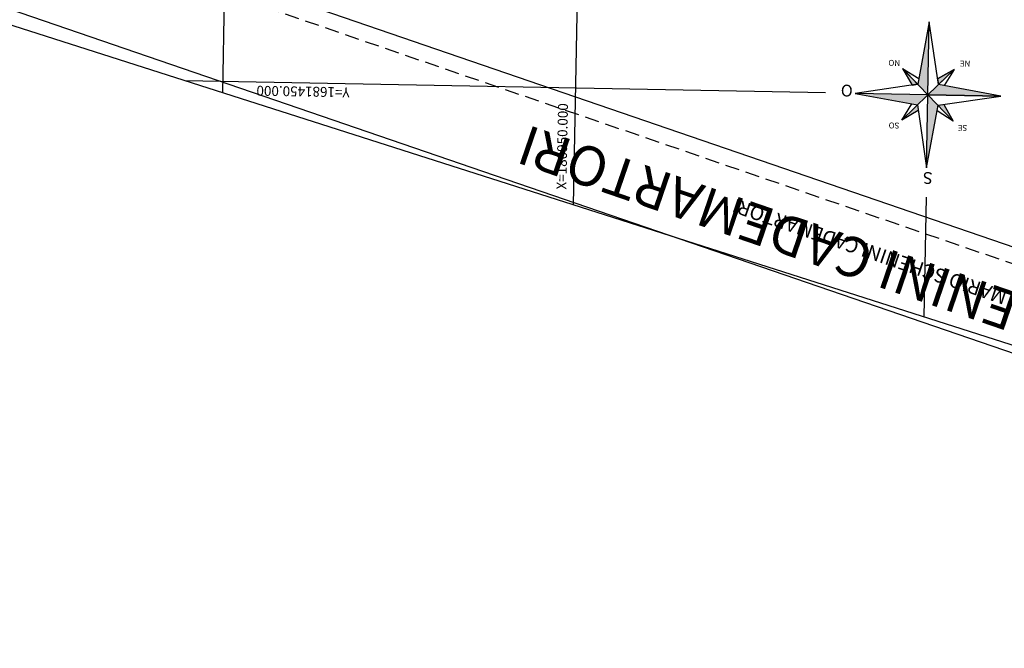
# Model space of a CAD drawing. Extents: x 841 to 2132, y 366 to 1048.
# Drawn here: x 1466 to 1535, y 578 to 622 of the extents above; entities that cross this region are included whole.
import ezdxf

# ---------------------------------------------------------------- set-up
doc = ezdxf.new("R2010")
doc.units = 0
doc.header["$LTSCALE"] = 4
doc.header["$MEASUREMENT"] = 0
doc.linetypes.add('HIDDEN', pattern=[0.375, 0.25, -0.125])
for name, color, linetype in [('GRADE', 252, 'CONTINUOUS'), ('MEIO-FIO', 2, 'HIDDEN'), ('NORTE', 1, 'CONTINUOUS'), ('PREDIAL', 1, 'CONTINUOUS'), ('SITUA', 7, 'CONTINUOUS'), ('TEXTO', 3, 'CONTINUOUS')]:
    doc.layers.add(name, color=color, linetype=linetype)
doc.styles.add('COMPLEX', font='complex.shx')
doc.styles.add('ROMANC', font='romanc.shx', dxfattribs={"height": 0.019375})

msp = doc.modelspace()

# ---------------------------------------------------------------- hatches: boundary and pattern name
at = {"layer": 'SITUA'}
h = msp.add_hatch(dxfattribs=at)
h.set_pattern_fill('ANSI31', color=256, scale=8, style=0)
h.set_pattern_definition([(207.2952, (1573.0384, 680.7646), (0.458575, -0.888656), [])])
h.paths.add_polyline_path([(1465.684, 664.605), (1523.342, 646.026), (1524.255, 644.638), (1544.452, 638.042), (1594.189, 621.933), (1595.693, 626.669), (1589.452, 628.65), (1575.178, 633.412), (1574.297, 634.465), (1574.255, 635.826), (1574.294, 635.943), (1569.457, 637.6), (1569.193, 636.828), (1568.56, 636.019), (1567.8, 635.881), (1537.178, 645.656), (1536.099, 646.878), (1535.906, 647.586), (1536.329, 648.82), (1531.145, 650.596, -0.405383), (1528.648, 649.362), (1522.614, 651.304), (1468.03, 668.729), (1467.078, 669.038)])

# ---------------------------------------------------------------- linework, layer by layer
at = {"layer": 'GRADE'}
for p, q in [((1481.724, 709.915), (1479.99, 617.255)), ((1506.58, 701.98), (1504.846, 609.321)), ((1522.743, 617.248), (1477.352, 618.098)), ((1529.861, 609.859), (1529.702, 601.386))]:
    msp.add_line(p, q, dxfattribs=at)
at = {"layer": 'MEIO-FIO', "color": 2}
msp.add_line((1457.466, 632.083), (1584.929, 588.381), dxfattribs=at)
at = {"layer": 'NORTE', "color": 1}
msp.add_line((1530.093, 622.28), (1529.279, 617.857), dxfattribs=at)
for points in [[(1529.279, 617.857), (1524.83, 617.209), (1529.252, 616.396), (1529.9, 611.946), (1530.713, 616.368), (1535.163, 617.016), (1530.741, 617.83), (1530.093, 622.28)], [(1529.996, 617.113), (1530.093, 622.28)], [(1528.204, 618.974), (1529.353, 618.255)], [(1528.204, 618.974), (1529.996, 617.113)], [(1531.857, 618.905), (1529.996, 617.113)], [(1530.682, 618.23), (1531.857, 618.905), (1531.138, 617.757)], [(1529.996, 617.113), (1535.163, 617.016), (1524.83, 617.209)], [(1529.996, 617.113), (1528.135, 615.32)], [(1529.9, 611.946), (1529.996, 617.113)], [(1529.996, 617.113), (1531.789, 615.252)], [(1529.31, 615.996), (1528.135, 615.32), (1528.854, 616.469)], [(1531.114, 616.427), (1531.789, 615.252), (1530.64, 615.971)]]:
    msp.add_lwpolyline(points, dxfattribs=at)
for points in [[(1528.204, 618.974), (1528.879, 617.799), (1529.279, 617.857)], [(1531.857, 618.905), (1530.682, 618.23), (1530.741, 617.83)]]:
    msp.add_lwpolyline(points, close=True, dxfattribs=at)
for points in [[(1530.093, 622.28), (1529.996, 617.113), (1529.279, 617.857), (1529.996, 617.113)], [(1529.279, 617.857), (1528.204, 618.974), (1528.879, 617.799), (1528.204, 618.974)], [(1530.682, 618.23), (1531.857, 618.905), (1530.741, 617.83), (1531.857, 618.905)], [(1529.996, 617.113), (1530.741, 617.83), (1535.163, 617.016), (1530.741, 617.83)], [(1524.83, 617.209), (1529.996, 617.113), (1529.252, 616.396), (1529.996, 617.113)], [(1529.996, 617.113), (1530.713, 616.368), (1529.9, 611.946), (1530.713, 616.368)], [(1529.252, 616.396), (1529.31, 615.996), (1528.135, 615.32), (1529.31, 615.996)], [(1530.713, 616.368), (1531.114, 616.427), (1531.789, 615.252), (1531.114, 616.427)]]:
    msp.add_solid(points, dxfattribs=at)
at = {"layer": 'PREDIAL'}
for p, q in [((1457.324, 633.324), (1585.871, 589.251)), ((1603.236, 577.911), (1431.928, 632.599))]:
    msp.add_line(p, q, dxfattribs=at)
at = {"layer": 'SITUA', "color": 2}
msp.add_line((1453.68, 627.038), (1582.983, 582.706), dxfattribs=at)

# ---------------------------------------------------------------- texts
at = {"layer": 'NORTE', "color": 1, "style": 'ROMANC', "text_generation_flag": 6}
for s, height, p in [('NO', 0.4181, (1528.034, 619.567)), ('NE', 0.4181, (1533.004, 619.522)), ('O', 0.836, (1524.676, 617.817)), ('SO', 0.4181, (1527.978, 615.136)), ('SE', 0.4181, (1532.787, 614.968)), ('S', 0.836, (1530.339, 611.625))]:
    msp.add_text(s, height=height, rotation=358.92818, dxfattribs=at).set_placement(p)
at = {"layer": 'PREDIAL', "color": 7, "text_generation_flag": 6}
msp.add_text('Y=1681450.000', height=0.7, rotation=358.92818, dxfattribs=at).set_placement((1489.009, 617.627, -0.575))
at = {"layer": 'PREDIAL', "color": 7}
msp.add_text('X=180950.000', height=0.7, rotation=88.92818, dxfattribs=at).set_placement((1504.366, 610.395, -2.791))
at = {"layer": 'SITUA', "color": 1, "style": 'COMPLEX', "text_generation_flag": 6}
for s, height, rotation, p in [('RUA VESPASIANO FAUSTINO CORREA', 4, 342.10326, (1590.215, 620.784, -0.037)), ('RUA MARIO SCHENINI CADEMARTORI', 2.8, 341.04302, (1563.603, 593.716, -0.037))]:
    msp.add_text(s, height=height, rotation=rotation, dxfattribs=at).set_placement(p)
at = {"layer": 'TEXTO', "color": 1, "style": 'COMPLEX', "text_generation_flag": 6}
msp.add_text('RUA MARIO SCHENINI CADEMARTORI', height=1, rotation=341.12776, dxfattribs=at).set_placement((1538.513, 602.211, -0.037))

doc.saveas('drawing.dxf')
